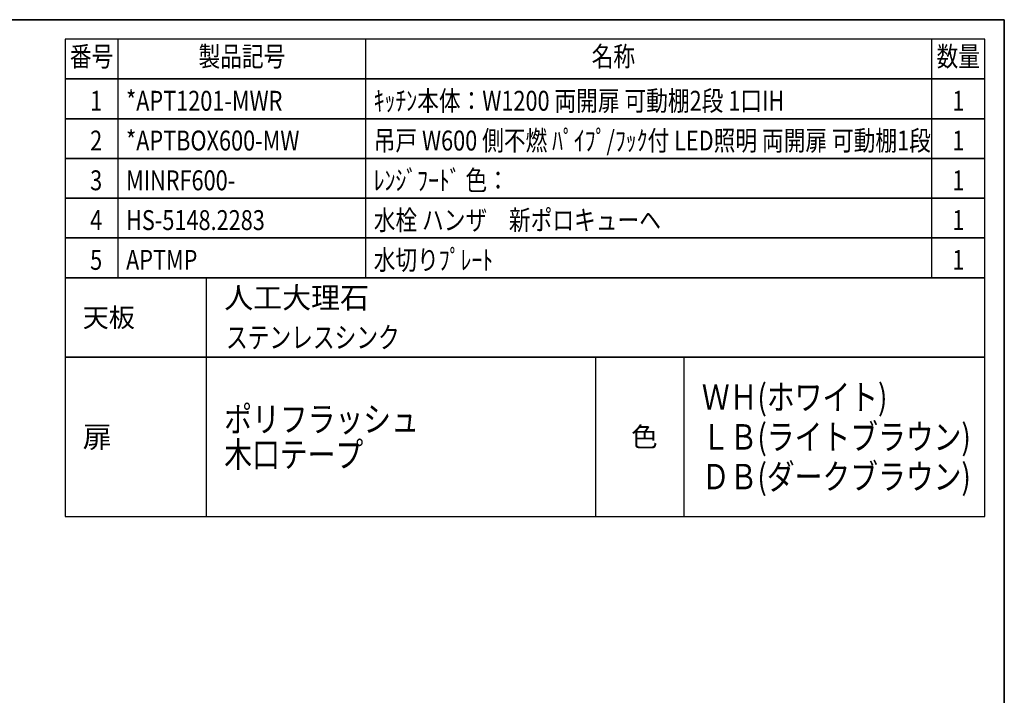
# Model space of a CAD drawing. Extents: x 0 to 8150, y 0 to 5650.
# Drawn here: x 5367 to 8150, y 3739 to 5650 of the extents above; entities that cross this region are included whole.
import ezdxf
from ezdxf.enums import TextEntityAlignment as Align

# ---------------------------------------------------------------- set-up
doc = ezdxf.new("R2010")
doc.units = 0
doc.header["$LTSCALE"] = 0.1
doc.header["$MEASUREMENT"] = 0
doc.layers.get('0').update_dxf_attribs({"linetype": 'CONTINUOUS'})
doc.layers.add('1', color=7, linetype='CONTINUOUS')
doc.layers.add('全製品情報', color=30, linetype='CONTINUOUS')
doc.layers.add('図面枠', color=6, linetype='CONTINUOUS', lineweight=25)
doc.styles.get("Standard").update_dxf_attribs({"font": 'txt.shx', "bigfont": 'extfont.shx'})
doc.styles.add('TATE75', font='txt.shx', dxfattribs={"width": 0.75, "bigfont": 'extfont.shx'})
doc.styles.add('TATENAGA', font='txt.shx', dxfattribs={"width": 0.9, "bigfont": 'extfont.shx'})

# ---------------------------------------------------------------- blocks, each defined once
blk = doc.blocks.new('HINBAN')
at = {"layer": '1', "linetype": 'Continuous', "style": 'TATENAGA', "width": 0.8}
for tag, p in [('NO', (82.2, 9.6)), ('KAZU', (2285.8, -0.1))]:
    blk.add_attdef(tag, text='', height=50, dxfattribs=at).set_placement(p, align=Align.RIGHT)
for tag, p in [('HINBAN', (138.5, 8.1)), ('HINMEI', (1036.2, 4))]:
    blk.add_attdef(tag, p, '', height=50, dxfattribs=at)

msp = doc.modelspace()

# ---------------------------------------------------------------- linework, layer by layer
for p, q in [((5645, 5482.5), (5645, 5595)), ((6345, 5482.5), (6345, 5595)), ((7945, 5482.5), (7945, 5595)), ((5645, 5370), (5645, 5482.5)), ((6345, 5370), (6345, 5482.5)), ((7945, 5370), (7945, 5482.5)), ((5645, 5257.5), (5645, 5370)), ((6345, 5257.5), (6345, 5370)), ((7945, 5257.5), (7945, 5370)), ((5645, 5145), (5645, 5257.5)), ((6345, 5145), (6345, 5257.5)), ((7945, 5145), (7945, 5257.5)), ((5645, 5032.5), (5645, 5145)), ((6345, 5032.5), (6345, 5145)), ((7945, 5032.5), (7945, 5145)), ((5645, 4920), (5645, 5032.5)), ((6345, 4920), (6345, 5032.5)), ((7945, 4920), (7945, 5032.5)), ((5895, 4245), (5895, 4695)), ((6995, 4245), (6995, 4695)), ((7245, 4245), (7245, 4695))]:
    msp.add_line(p, q)
for points in [[(5495, 5482.5), (8095, 5482.5), (8095, 5595), (5495, 5595)], [(5495, 5370), (8095, 5370), (8095, 5482.5), (5495, 5482.5)], [(5495, 5257.5), (8095, 5257.5), (8095, 5370), (5495, 5370)], [(5495, 5145), (8095, 5145), (8095, 5257.5), (5495, 5257.5)], [(5495, 5032.5), (8095, 5032.5), (8095, 5145), (5495, 5145)], [(5495, 4920), (8095, 4920), (8095, 5032.5), (5495, 5032.5)], [(5495, 4245), (8095, 4245), (8095, 4695), (5495, 4695)]]:
    msp.add_lwpolyline(points, close=True)
at = {"layer": '1'}
for points in [[(5495, 4695), (5895, 4695), (5895, 4920), (5495, 4920)], [(5495, 4695), (8095, 4695), (8095, 4920), (5495, 4920)]]:
    msp.add_lwpolyline(points, close=True, dxfattribs=at)
at = {"layer": '図面枠', "linetype": 'Continuous', "lineweight": 35}
for p in [(0, 5650), (8150, 0)]:
    msp.add_line(p, (8150, 5650), dxfattribs=at)

# ---------------------------------------------------------------- block references
at = {"layer": '全製品情報'}
ref = msp.add_blockref('HINBAN', (5495, 5370), dxfattribs=at)
ref.add_attrib('NO', '1', dxfattribs={"layer": '0', "height": 56.25, "style": 'TATENAGA', "width": 0.8}).set_placement((5600, 5392.5), align=Align.RIGHT)
ref.add_attrib('HINBAN', '*APT1201-MWR', (5667.5, 5392.5), dxfattribs={"layer": '0', "height": 56.25, "style": 'TATENAGA', "width": 0.8})
ref.add_attrib('HINMEI', 'ｷｯﾁﾝ本体：W1200 両開扉 可動棚2段 1口IH', (6367.5, 5392.5), dxfattribs={"layer": '0', "height": 56.25, "style": 'TATENAGA', "width": 0.8})
ref.add_attrib('NUM', '1', dxfattribs={"layer": '0', "height": 56.25, "style": 'TATENAGA', "width": 0.8}).set_placement((8020, 5392.5), align=Align.CENTER)
ref = msp.add_blockref('HINBAN', (5495, 5257.5), dxfattribs=at)
ref.add_attrib('NO', '2', dxfattribs={"layer": '0', "height": 56.25, "style": 'TATENAGA', "width": 0.8}).set_placement((5600, 5280), align=Align.RIGHT)
ref.add_attrib('HINBAN', '*APTBOX600-MW', (5667.5, 5280), dxfattribs={"layer": '0', "height": 56.25, "style": 'TATENAGA', "width": 0.8})
ref.add_attrib('HINMEI', '吊戸 W600 側不燃 ﾊﾟｲﾌﾟ/ﾌｯｸ付 LED照明 両開扉 可動棚1段', (6367.5, 5280), dxfattribs={"layer": '0', "height": 56.25, "style": 'TATENAGA', "width": 0.8})
ref.add_attrib('NUM', '1', dxfattribs={"layer": '0', "height": 56.25, "style": 'TATENAGA', "width": 0.8}).set_placement((8020, 5280), align=Align.CENTER)
ref = msp.add_blockref('HINBAN', (5495, 5145), dxfattribs=at)
ref.add_attrib('NO', '3', dxfattribs={"layer": '0', "height": 56.25, "style": 'TATENAGA', "width": 0.8}).set_placement((5600, 5167.5), align=Align.RIGHT)
ref.add_attrib('HINBAN', 'MINRF600-', (5667.5, 5167.5), dxfattribs={"layer": '0', "height": 56.25, "style": 'TATENAGA', "width": 0.8})
ref.add_attrib('HINMEI', 'ﾚﾝｼﾞﾌｰﾄﾞ 色：', (6367.5, 5167.5), dxfattribs={"layer": '0', "height": 56.25, "style": 'TATENAGA', "width": 0.8})
ref.add_attrib('NUM', '1', dxfattribs={"layer": '0', "height": 56.25, "style": 'TATENAGA', "width": 0.8}).set_placement((8020, 5167.5), align=Align.CENTER)
ref = msp.add_blockref('HINBAN', (5495, 5032.5), dxfattribs=at)
ref.add_attrib('NO', '4', dxfattribs={"layer": '0', "height": 56.25, "style": 'TATENAGA', "width": 0.8}).set_placement((5600, 5055), align=Align.RIGHT)
ref.add_attrib('HINBAN', 'HS-5148.2283', (5667.5, 5055), dxfattribs={"layer": '0', "height": 56.25, "style": 'TATENAGA', "width": 0.8})
ref.add_attrib('HINMEI', '水栓 ハンザ\u3000新ポロキューヘ', (6367.5, 5055), dxfattribs={"layer": '0', "height": 56.25, "style": 'TATENAGA', "width": 0.8})
ref.add_attrib('NUM', '1', dxfattribs={"layer": '0', "height": 56.25, "style": 'TATENAGA', "width": 0.8}).set_placement((8020, 5055), align=Align.CENTER)
ref = msp.add_blockref('HINBAN', (5495, 4920), dxfattribs=at)
ref.add_attrib('NO', '5', dxfattribs={"layer": '0', "height": 56.25, "style": 'TATENAGA', "width": 0.8}).set_placement((5600, 4942.5), align=Align.RIGHT)
ref.add_attrib('HINBAN', 'APTMP', (5667.5, 4942.5), dxfattribs={"layer": '0', "height": 56.25, "style": 'TATENAGA', "width": 0.8})
ref.add_attrib('HINMEI', '水切りﾌﾟﾚｰﾄ', (6367.5, 4942.5), dxfattribs={"layer": '0', "height": 56.25, "style": 'TATENAGA', "width": 0.8})
ref.add_attrib('NUM', '1', dxfattribs={"layer": '0', "height": 56.25, "style": 'TATENAGA', "width": 0.8}).set_placement((8020, 4942.5), align=Align.CENTER)

# ---------------------------------------------------------------- texts
at = {"style": 'TATENAGA', "width": 0.8}
for s, p in [('番号', (5570, 5538.75)), ('製品記号', (5995, 5538.75)), ('名称', (7045, 5538.75)), ('数量', (8020, 5538.75))]:
    msp.add_text(s, height=56.25, dxfattribs=at).set_placement(p, align=Align.MIDDLE)
for s, height, p in [('人工大理石', 60, (5945, 4863.75)), ('天板', 54, (5545, 4807.5)), ('扉', 60, (5545, 4470)), ('色', 55, (7095, 4470))]:
    msp.add_text(s, height=height).set_placement(p, align=Align.MIDDLE_LEFT)
at = {"style": 'TATE75', "width": 0.75}
msp.add_text('ステンレスシンク', height=60, dxfattribs=at).set_placement((5950, 4751.25), align=Align.MIDDLE_LEFT)
at = {"width": 0.8}
for s, p in [('ＷＨ(ホワイト)', (7295, 4582.5)), ('ポリフラッシュ', (5945, 4520)), ('ＬＢ(ライトブラウン)', (7295, 4470)), ('木口テープ', (5945, 4420)), ('ＤＢ(ダークブラウン)', (7295, 4357.5))]:
    msp.add_text(s, height=72, dxfattribs=at).set_placement(p, align=Align.MIDDLE_LEFT)

doc.saveas('drawing.dxf')
